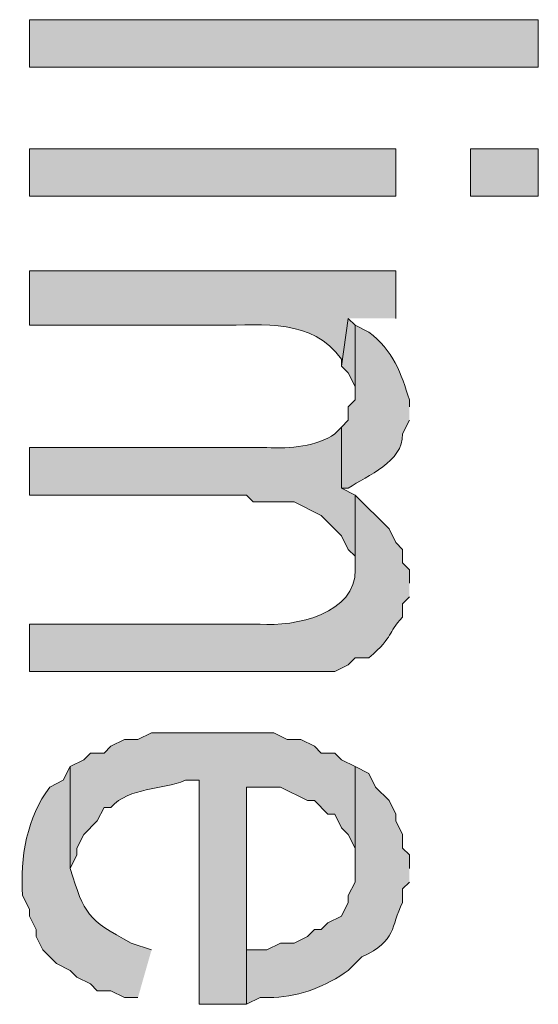
# Model space of a CAD drawing. Extents: x 17 to 595, y 17 to 775.
# Drawn here: x 52 to 57, y 157 to 165 of the extents above; entities that cross this region are included whole.
import ezdxf

# ---------------------------------------------------------------- set-up
doc = ezdxf.new("R2010")
doc.units = 0
doc.header["$MEASUREMENT"] = 0
doc.layers.add('Layer 1', color=7, linetype='Continuous', lineweight=0)

msp = doc.modelspace()

# ---------------------------------------------------------------- hatches: boundary and pattern name
at = {"layer": 'Layer 1', "true_color": 0x000000, "transparency": 33554687}
h = msp.add_hatch(color=18, dxfattribs=at)
h.dxf.hatch_style = 2
h.paths.add_polyline_path([(52.5, 164.88), (57, 164.88), (57, 165.3), (52.5, 165.3)])
h = msp.add_hatch(color=18, dxfattribs=at)
h.dxf.hatch_style = 2
h.paths.add_polyline_path([(52.5, 163.74), (55.74, 163.74), (55.74, 164.16), (52.5, 164.16)])
h = msp.add_hatch(color=18, dxfattribs=at)
h.dxf.hatch_style = 2
h.paths.add_polyline_path([(56.4, 163.74), (57, 163.74), (57, 164.16), (56.4, 164.16)])
h = msp.add_hatch(color=18, dxfattribs=at)
edge = h.paths.add_edge_path()
edge.add_spline(control_points=[(55.74, 162.66), (55.74, 162.66), (55.74, 163.08), (55.74, 163.08), (55.74, 163.08), (52.5, 163.08), (52.5, 163.08), (52.5, 163.08), (52.5, 162.6), (52.5, 162.6), (52.5, 162.6), (54.18, 162.6), (54.18, 162.6), (54.575, 162.6), (54.998, 162.663), (55.26, 162.3), (55.26, 162.3), (55.26, 162.24), (55.26, 162.24), (55.26, 162.24), (55.32, 162.66), (55.32, 162.66)], knot_values=[0, 0, 0, 0, 1, 1, 1, 2, 2, 2, 3, 3, 3, 4, 4, 4, 5, 5, 5, 6, 6, 6, 7, 7, 7, 7], degree=3, periodic=0)
edge.add_line((55.32, 162.66), (55.74, 162.66))
msp.add_hatch(color=18, dxfattribs=at).paths.add_polyline_path([(55.38, 162.6), (55.32, 162.66), (55.26, 162.24), (55.32, 162.18), (55.38, 162.06), (55.38, 162)])
h = msp.add_hatch(color=18, dxfattribs=at)
edge = h.paths.add_edge_path()
edge.add_spline(control_points=[(55.86, 161.88), (55.86, 161.88), (55.86, 161.94), (55.86, 161.94), (55.788, 162.171), (55.716, 162.381), (55.5, 162.54), (55.5, 162.54), (55.38, 162.6), (55.38, 162.6), (55.38, 162.6), (55.38, 161.94), (55.38, 161.94), (55.38, 161.94), (55.32, 161.88), (55.32, 161.88), (55.32, 161.88), (55.32, 161.76), (55.32, 161.76), (55.32, 161.76), (55.26, 161.7), (55.26, 161.7), (55.26, 161.7), (55.26, 161.16), (55.26, 161.16), (55.26, 161.16), (55.32, 161.16), (55.32, 161.16), (55.492, 161.276), (55.802, 161.389), (55.8, 161.64), (55.8, 161.64), (55.86, 161.76), (55.86, 161.76)], knot_values=[0, 0, 0, 0, 1, 1, 1, 2, 2, 2, 3, 3, 3, 4, 4, 4, 5, 5, 5, 6, 6, 6, 7, 7, 7, 8, 8, 8, 9, 9, 9, 10, 10, 10, 11, 11, 11, 11], degree=3, periodic=0)
edge.add_line((55.86, 161.76), (55.86, 161.88))
h = msp.add_hatch(color=18, dxfattribs=at)
edge = h.paths.add_edge_path()
edge.add_spline(control_points=[(55.38, 161.1), (55.38, 161.1), (55.26, 161.16), (55.26, 161.16), (55.26, 161.16), (55.26, 161.7), (55.26, 161.7), (55.26, 161.7), (55.2, 161.64), (55.2, 161.64), (55.044, 161.529), (54.803, 161.507), (54.6, 161.52), (54.6, 161.52), (52.5, 161.52), (52.5, 161.52), (52.5, 161.52), (52.5, 161.1), (52.5, 161.1), (52.5, 161.1), (54.42, 161.1), (54.42, 161.1), (54.42, 161.1), (54.48, 161.04), (54.48, 161.04), (54.48, 161.04), (54.84, 161.04), (54.84, 161.04), (54.84, 161.04), (55.08, 160.92), (55.08, 160.92), (55.08, 160.92), (55.26, 160.74), (55.26, 160.74), (55.26, 160.74), (55.32, 160.62), (55.32, 160.62), (55.32, 160.62), (55.38, 160.56), (55.38, 160.56), (55.38, 160.56), (55.38, 160.44), (55.38, 160.44)], knot_values=[0, 0, 0, 0, 1, 1, 1, 2, 2, 2, 3, 3, 3, 4, 4, 4, 5, 5, 5, 6, 6, 6, 7, 7, 7, 8, 8, 8, 9, 9, 9, 10, 10, 10, 11, 11, 11, 12, 12, 12, 13, 13, 13, 14, 14, 14, 14], degree=3, periodic=0)
edge.add_line((55.38, 160.44), (55.38, 161.1))
h = msp.add_hatch(color=18, dxfattribs=at)
edge = h.paths.add_edge_path()
edge.add_spline(control_points=[(55.86, 160.32), (55.86, 160.32), (55.86, 160.44), (55.86, 160.44), (55.86, 160.44), (55.8, 160.5), (55.8, 160.5), (55.8, 160.5), (55.8, 160.62), (55.8, 160.62), (55.8, 160.62), (55.74, 160.68), (55.74, 160.68), (55.74, 160.68), (55.68, 160.8), (55.68, 160.8), (55.68, 160.8), (55.38, 161.1), (55.38, 161.1), (55.38, 161.1), (55.38, 160.44), (55.38, 160.44), (55.395, 160.056), (54.846, 159.931), (54.54, 159.96), (54.54, 159.96), (52.5, 159.96), (52.5, 159.96), (52.5, 159.96), (52.5, 159.54), (52.5, 159.54), (52.5, 159.54), (55.2, 159.54), (55.2, 159.54), (55.2, 159.54), (55.32, 159.6), (55.32, 159.6), (55.32, 159.6), (55.38, 159.66), (55.38, 159.66), (55.38, 159.66), (55.5, 159.66), (55.5, 159.66), (55.739, 159.865), (55.655, 159.873), (55.8, 160.02), (55.8, 160.02), (55.8, 160.14), (55.8, 160.14), (55.8, 160.14), (55.86, 160.2), (55.86, 160.2)], knot_values=[0, 0, 0, 0, 1, 1, 1, 2, 2, 2, 3, 3, 3, 4, 4, 4, 5, 5, 5, 6, 6, 6, 7, 7, 7, 8, 8, 8, 9, 9, 9, 10, 10, 10, 11, 11, 11, 12, 12, 12, 13, 13, 13, 14, 14, 14, 15, 15, 15, 16, 16, 16, 17, 17, 17, 17], degree=3, periodic=0)
edge.add_line((55.86, 160.2), (55.86, 160.32))
h = msp.add_hatch(color=18, dxfattribs=at)
edge = h.paths.add_edge_path()
edge.add_spline(control_points=[(55.38, 158.7), (55.38, 158.7), (55.26, 158.76), (55.26, 158.76), (55.26, 158.76), (55.2, 158.82), (55.2, 158.82), (55.2, 158.82), (55.08, 158.82), (55.08, 158.82), (55.08, 158.82), (55.02, 158.88), (55.02, 158.88), (55.02, 158.88), (54.9, 158.94), (54.9, 158.94), (54.9, 158.94), (54.78, 158.94), (54.78, 158.94), (54.78, 158.94), (54.66, 159), (54.66, 159), (54.66, 159), (53.58, 159), (53.58, 159), (53.58, 159), (53.46, 158.94), (53.46, 158.94), (53.46, 158.94), (53.34, 158.94), (53.34, 158.94), (53.34, 158.94), (53.22, 158.88), (53.22, 158.88), (53.22, 158.88), (53.16, 158.82), (53.16, 158.82), (53.16, 158.82), (53.04, 158.82), (53.04, 158.82), (53.04, 158.82), (52.98, 158.76), (52.98, 158.76), (52.98, 158.76), (52.86, 158.7), (52.86, 158.7), (52.86, 158.7), (52.86, 157.8), (52.86, 157.8), (52.86, 157.8), (52.92, 157.92), (52.92, 157.92), (52.92, 157.92), (52.92, 157.98), (52.92, 157.98), (52.92, 157.98), (52.98, 158.1), (52.98, 158.1), (52.98, 158.1), (53.1, 158.22), (53.1, 158.22), (53.1, 158.22), (53.16, 158.34), (53.16, 158.34), (53.16, 158.34), (53.22, 158.34), (53.22, 158.34), (53.392, 158.524), (53.663, 158.488), (53.88, 158.58), (53.88, 158.58), (54, 158.58), (54, 158.58), (54, 158.58), (54, 156.6), (54, 156.6), (54, 156.6), (54.42, 156.6), (54.42, 156.6), (54.42, 156.6), (54.42, 158.52), (54.42, 158.52), (54.42, 158.52), (54.72, 158.52), (54.72, 158.52), (54.72, 158.52), (54.96, 158.4), (54.96, 158.4), (54.96, 158.4), (55.02, 158.4), (55.02, 158.4), (55.02, 158.4), (55.14, 158.28), (55.14, 158.28), (55.14, 158.28), (55.2, 158.28), (55.2, 158.28), (55.2, 158.28), (55.26, 158.16), (55.26, 158.16), (55.26, 158.16), (55.32, 158.1), (55.32, 158.1), (55.32, 158.1), (55.38, 157.98), (55.38, 157.98), (55.38, 157.98), (55.38, 157.8), (55.38, 157.8)], knot_values=[0, 0, 0, 0, 1, 1, 1, 2, 2, 2, 3, 3, 3, 4, 4, 4, 5, 5, 5, 6, 6, 6, 7, 7, 7, 8, 8, 8, 9, 9, 9, 10, 10, 10, 11, 11, 11, 12, 12, 12, 13, 13, 13, 14, 14, 14, 15, 15, 15, 16, 16, 16, 17, 17, 17, 18, 18, 18, 19, 19, 19, 20, 20, 20, 21, 21, 21, 22, 22, 22, 23, 23, 23, 24, 24, 24, 25, 25, 25, 26, 26, 26, 27, 27, 27, 28, 28, 28, 29, 29, 29, 30, 30, 30, 31, 31, 31, 32, 32, 32, 33, 33, 33, 34, 34, 34, 35, 35, 35, 36, 36, 36, 36], degree=3, periodic=0)
edge.add_line((55.38, 157.8), (55.38, 158.7))
h = msp.add_hatch(color=18, dxfattribs=at)
edge = h.paths.add_edge_path()
edge.add_spline(control_points=[(53.58, 157.08), (53.58, 157.08), (53.4, 157.14), (53.4, 157.14), (53.007, 157.356), (52.991, 157.389), (52.86, 157.8), (52.86, 157.8), (52.86, 158.7), (52.86, 158.7), (52.86, 158.7), (52.8, 158.58), (52.8, 158.58), (52.8, 158.58), (52.68, 158.52), (52.68, 158.52), (52.48, 158.251), (52.414, 157.9), (52.44, 157.56), (52.44, 157.56), (52.5, 157.44), (52.5, 157.44), (52.5, 157.44), (52.5, 157.38), (52.5, 157.38), (52.5, 157.38), (52.56, 157.26), (52.56, 157.26), (52.56, 157.26), (52.56, 157.2), (52.56, 157.2), (52.56, 157.2), (52.62, 157.08), (52.62, 157.08), (52.62, 157.08), (52.74, 156.96), (52.74, 156.96), (52.74, 156.96), (52.86, 156.9), (52.86, 156.9), (52.86, 156.9), (52.92, 156.84), (52.92, 156.84), (52.92, 156.84), (53.04, 156.78), (53.04, 156.78), (53.04, 156.78), (53.1, 156.72), (53.1, 156.72), (53.1, 156.72), (53.22, 156.72), (53.22, 156.72), (53.22, 156.72), (53.34, 156.66), (53.34, 156.66), (53.34, 156.66), (53.46, 156.66), (53.46, 156.66)], knot_values=[0, 0, 0, 0, 1, 1, 1, 2, 2, 2, 3, 3, 3, 4, 4, 4, 5, 5, 5, 6, 6, 6, 7, 7, 7, 8, 8, 8, 9, 9, 9, 10, 10, 10, 11, 11, 11, 12, 12, 12, 13, 13, 13, 14, 14, 14, 15, 15, 15, 16, 16, 16, 17, 17, 17, 18, 18, 18, 19, 19, 19, 19], degree=3, periodic=0)
edge.add_line((53.46, 156.66), (53.58, 157.08))
h = msp.add_hatch(color=18, dxfattribs=at)
edge = h.paths.add_edge_path()
edge.add_spline(control_points=[(55.86, 157.8), (55.86, 157.8), (55.86, 157.92), (55.86, 157.92), (55.86, 157.92), (55.8, 157.98), (55.8, 157.98), (55.8, 157.98), (55.8, 158.1), (55.8, 158.1), (55.8, 158.1), (55.74, 158.22), (55.74, 158.22), (55.74, 158.22), (55.74, 158.28), (55.74, 158.28), (55.74, 158.28), (55.68, 158.4), (55.68, 158.4), (55.68, 158.4), (55.56, 158.52), (55.56, 158.52), (55.56, 158.52), (55.5, 158.64), (55.5, 158.64), (55.5, 158.64), (55.38, 158.7), (55.38, 158.7), (55.38, 158.7), (55.38, 157.68), (55.38, 157.68), (55.38, 157.68), (55.32, 157.56), (55.32, 157.56), (55.32, 157.56), (55.32, 157.5), (55.32, 157.5), (55.32, 157.5), (55.26, 157.38), (55.26, 157.38), (55.26, 157.38), (55.14, 157.32), (55.14, 157.32), (55.14, 157.32), (55.08, 157.26), (55.08, 157.26), (55.08, 157.26), (55.02, 157.26), (55.02, 157.26), (55.02, 157.26), (54.96, 157.2), (54.96, 157.2), (54.96, 157.2), (54.84, 157.14), (54.84, 157.14), (54.84, 157.14), (54.72, 157.14), (54.72, 157.14), (54.72, 157.14), (54.6, 157.08), (54.6, 157.08), (54.6, 157.08), (54.42, 157.08), (54.42, 157.08), (54.42, 157.08), (54.42, 158.52), (54.42, 158.52), (54.42, 158.52), (54.42, 156.6), (54.42, 156.6), (54.42, 156.6), (54.54, 156.66), (54.54, 156.66), (54.54, 156.66), (54.66, 156.66), (54.66, 156.66), (54.905, 156.671), (55.119, 156.759), (55.32, 156.9), (55.32, 156.9), (55.44, 157.02), (55.44, 157.02), (55.756, 157.167), (55.688, 157.279), (55.8, 157.5), (55.8, 157.5), (55.8, 157.62), (55.8, 157.62), (55.8, 157.62), (55.86, 157.68), (55.86, 157.68)], knot_values=[0, 0, 0, 0, 1, 1, 1, 2, 2, 2, 3, 3, 3, 4, 4, 4, 5, 5, 5, 6, 6, 6, 7, 7, 7, 8, 8, 8, 9, 9, 9, 10, 10, 10, 11, 11, 11, 12, 12, 12, 13, 13, 13, 14, 14, 14, 15, 15, 15, 16, 16, 16, 17, 17, 17, 18, 18, 18, 19, 19, 19, 20, 20, 20, 21, 21, 21, 22, 22, 22, 23, 23, 23, 24, 24, 24, 25, 25, 25, 26, 26, 26, 27, 27, 27, 28, 28, 28, 29, 29, 29, 30, 30, 30, 30], degree=3, periodic=0)
edge.add_line((55.86, 157.68), (55.86, 157.8))

# ---------------------------------------------------------------- linework, layer by layer
at = {"layer": 'Layer 1'}
for points in [[(52.5, 164.88), (57, 164.88), (57, 165.3), (52.5, 165.3)], [(52.5, 163.74), (55.74, 163.74), (55.74, 164.16), (52.5, 164.16)], [(56.4, 163.74), (57, 163.74), (57, 164.16), (56.4, 164.16)]]:
    msp.add_lwpolyline(points, close=True, dxfattribs=at)
msp.add_lwpolyline([(55.38, 162.6), (55.32, 162.66), (55.26, 162.24), (55.32, 162.18), (55.38, 162.06), (55.38, 162)], dxfattribs=at)
for points, knots in [([(55.74, 162.66), (55.74, 162.66), (55.74, 163.08), (55.74, 163.08), (55.74, 163.08), (52.5, 163.08), (52.5, 163.08), (52.5, 163.08), (52.5, 162.6), (52.5, 162.6), (52.5, 162.6), (54.18, 162.6), (54.18, 162.6), (54.575, 162.6), (54.998, 162.663), (55.26, 162.3), (55.26, 162.3), (55.26, 162.24), (55.26, 162.24), (55.26, 162.24), (55.32, 162.66), (55.32, 162.66)], [0, 0, 0, 0, 1, 1, 1, 2, 2, 2, 3, 3, 3, 4, 4, 4, 5, 5, 5, 6, 6, 6, 7, 7, 7, 7]), ([(55.86, 161.88), (55.86, 161.88), (55.86, 161.94), (55.86, 161.94), (55.788, 162.171), (55.716, 162.381), (55.5, 162.54), (55.5, 162.54), (55.38, 162.6), (55.38, 162.6), (55.38, 162.6), (55.38, 161.94), (55.38, 161.94), (55.38, 161.94), (55.32, 161.88), (55.32, 161.88), (55.32, 161.88), (55.32, 161.76), (55.32, 161.76), (55.32, 161.76), (55.26, 161.7), (55.26, 161.7), (55.26, 161.7), (55.26, 161.16), (55.26, 161.16), (55.26, 161.16), (55.32, 161.16), (55.32, 161.16), (55.492, 161.276), (55.802, 161.389), (55.8, 161.64), (55.8, 161.64), (55.86, 161.76), (55.86, 161.76)], [0, 0, 0, 0, 1, 1, 1, 2, 2, 2, 3, 3, 3, 4, 4, 4, 5, 5, 5, 6, 6, 6, 7, 7, 7, 8, 8, 8, 9, 9, 9, 10, 10, 10, 11, 11, 11, 11]), ([(55.38, 161.1), (55.38, 161.1), (55.26, 161.16), (55.26, 161.16), (55.26, 161.16), (55.26, 161.7), (55.26, 161.7), (55.26, 161.7), (55.2, 161.64), (55.2, 161.64), (55.044, 161.529), (54.803, 161.507), (54.6, 161.52), (54.6, 161.52), (52.5, 161.52), (52.5, 161.52), (52.5, 161.52), (52.5, 161.1), (52.5, 161.1), (52.5, 161.1), (54.42, 161.1), (54.42, 161.1), (54.42, 161.1), (54.48, 161.04), (54.48, 161.04), (54.48, 161.04), (54.84, 161.04), (54.84, 161.04), (54.84, 161.04), (55.08, 160.92), (55.08, 160.92), (55.08, 160.92), (55.26, 160.74), (55.26, 160.74), (55.26, 160.74), (55.32, 160.62), (55.32, 160.62), (55.32, 160.62), (55.38, 160.56), (55.38, 160.56), (55.38, 160.56), (55.38, 160.44), (55.38, 160.44)], [0, 0, 0, 0, 1, 1, 1, 2, 2, 2, 3, 3, 3, 4, 4, 4, 5, 5, 5, 6, 6, 6, 7, 7, 7, 8, 8, 8, 9, 9, 9, 10, 10, 10, 11, 11, 11, 12, 12, 12, 13, 13, 13, 14, 14, 14, 14]), ([(55.86, 160.32), (55.86, 160.32), (55.86, 160.44), (55.86, 160.44), (55.86, 160.44), (55.8, 160.5), (55.8, 160.5), (55.8, 160.5), (55.8, 160.62), (55.8, 160.62), (55.8, 160.62), (55.74, 160.68), (55.74, 160.68), (55.74, 160.68), (55.68, 160.8), (55.68, 160.8), (55.68, 160.8), (55.38, 161.1), (55.38, 161.1), (55.38, 161.1), (55.38, 160.44), (55.38, 160.44), (55.395, 160.056), (54.846, 159.931), (54.54, 159.96), (54.54, 159.96), (52.5, 159.96), (52.5, 159.96), (52.5, 159.96), (52.5, 159.54), (52.5, 159.54), (52.5, 159.54), (55.2, 159.54), (55.2, 159.54), (55.2, 159.54), (55.32, 159.6), (55.32, 159.6), (55.32, 159.6), (55.38, 159.66), (55.38, 159.66), (55.38, 159.66), (55.5, 159.66), (55.5, 159.66), (55.739, 159.865), (55.655, 159.873), (55.8, 160.02), (55.8, 160.02), (55.8, 160.14), (55.8, 160.14), (55.8, 160.14), (55.86, 160.2), (55.86, 160.2)], [0, 0, 0, 0, 1, 1, 1, 2, 2, 2, 3, 3, 3, 4, 4, 4, 5, 5, 5, 6, 6, 6, 7, 7, 7, 8, 8, 8, 9, 9, 9, 10, 10, 10, 11, 11, 11, 12, 12, 12, 13, 13, 13, 14, 14, 14, 15, 15, 15, 16, 16, 16, 17, 17, 17, 17]), ([(55.38, 158.7), (55.38, 158.7), (55.26, 158.76), (55.26, 158.76), (55.26, 158.76), (55.2, 158.82), (55.2, 158.82), (55.2, 158.82), (55.08, 158.82), (55.08, 158.82), (55.08, 158.82), (55.02, 158.88), (55.02, 158.88), (55.02, 158.88), (54.9, 158.94), (54.9, 158.94), (54.9, 158.94), (54.78, 158.94), (54.78, 158.94), (54.78, 158.94), (54.66, 159), (54.66, 159), (54.66, 159), (53.58, 159), (53.58, 159), (53.58, 159), (53.46, 158.94), (53.46, 158.94), (53.46, 158.94), (53.34, 158.94), (53.34, 158.94), (53.34, 158.94), (53.22, 158.88), (53.22, 158.88), (53.22, 158.88), (53.16, 158.82), (53.16, 158.82), (53.16, 158.82), (53.04, 158.82), (53.04, 158.82), (53.04, 158.82), (52.98, 158.76), (52.98, 158.76), (52.98, 158.76), (52.86, 158.7), (52.86, 158.7), (52.86, 158.7), (52.86, 157.8), (52.86, 157.8), (52.86, 157.8), (52.92, 157.92), (52.92, 157.92), (52.92, 157.92), (52.92, 157.98), (52.92, 157.98), (52.92, 157.98), (52.98, 158.1), (52.98, 158.1), (52.98, 158.1), (53.1, 158.22), (53.1, 158.22), (53.1, 158.22), (53.16, 158.34), (53.16, 158.34), (53.16, 158.34), (53.22, 158.34), (53.22, 158.34), (53.392, 158.524), (53.663, 158.488), (53.88, 158.58), (53.88, 158.58), (54, 158.58), (54, 158.58), (54, 158.58), (54, 156.6), (54, 156.6), (54, 156.6), (54.42, 156.6), (54.42, 156.6), (54.42, 156.6), (54.42, 158.52), (54.42, 158.52), (54.42, 158.52), (54.72, 158.52), (54.72, 158.52), (54.72, 158.52), (54.96, 158.4), (54.96, 158.4), (54.96, 158.4), (55.02, 158.4), (55.02, 158.4), (55.02, 158.4), (55.14, 158.28), (55.14, 158.28), (55.14, 158.28), (55.2, 158.28), (55.2, 158.28), (55.2, 158.28), (55.26, 158.16), (55.26, 158.16), (55.26, 158.16), (55.32, 158.1), (55.32, 158.1), (55.32, 158.1), (55.38, 157.98), (55.38, 157.98), (55.38, 157.98), (55.38, 157.8), (55.38, 157.8)], [0, 0, 0, 0, 1, 1, 1, 2, 2, 2, 3, 3, 3, 4, 4, 4, 5, 5, 5, 6, 6, 6, 7, 7, 7, 8, 8, 8, 9, 9, 9, 10, 10, 10, 11, 11, 11, 12, 12, 12, 13, 13, 13, 14, 14, 14, 15, 15, 15, 16, 16, 16, 17, 17, 17, 18, 18, 18, 19, 19, 19, 20, 20, 20, 21, 21, 21, 22, 22, 22, 23, 23, 23, 24, 24, 24, 25, 25, 25, 26, 26, 26, 27, 27, 27, 28, 28, 28, 29, 29, 29, 30, 30, 30, 31, 31, 31, 32, 32, 32, 33, 33, 33, 34, 34, 34, 35, 35, 35, 36, 36, 36, 36]), ([(53.58, 157.08), (53.58, 157.08), (53.4, 157.14), (53.4, 157.14), (53.007, 157.356), (52.991, 157.389), (52.86, 157.8), (52.86, 157.8), (52.86, 158.7), (52.86, 158.7), (52.86, 158.7), (52.8, 158.58), (52.8, 158.58), (52.8, 158.58), (52.68, 158.52), (52.68, 158.52), (52.48, 158.251), (52.414, 157.9), (52.44, 157.56), (52.44, 157.56), (52.5, 157.44), (52.5, 157.44), (52.5, 157.44), (52.5, 157.38), (52.5, 157.38), (52.5, 157.38), (52.56, 157.26), (52.56, 157.26), (52.56, 157.26), (52.56, 157.2), (52.56, 157.2), (52.56, 157.2), (52.62, 157.08), (52.62, 157.08), (52.62, 157.08), (52.74, 156.96), (52.74, 156.96), (52.74, 156.96), (52.86, 156.9), (52.86, 156.9), (52.86, 156.9), (52.92, 156.84), (52.92, 156.84), (52.92, 156.84), (53.04, 156.78), (53.04, 156.78), (53.04, 156.78), (53.1, 156.72), (53.1, 156.72), (53.1, 156.72), (53.22, 156.72), (53.22, 156.72), (53.22, 156.72), (53.34, 156.66), (53.34, 156.66), (53.34, 156.66), (53.46, 156.66), (53.46, 156.66)], [0, 0, 0, 0, 1, 1, 1, 2, 2, 2, 3, 3, 3, 4, 4, 4, 5, 5, 5, 6, 6, 6, 7, 7, 7, 8, 8, 8, 9, 9, 9, 10, 10, 10, 11, 11, 11, 12, 12, 12, 13, 13, 13, 14, 14, 14, 15, 15, 15, 16, 16, 16, 17, 17, 17, 18, 18, 18, 19, 19, 19, 19]), ([(55.86, 157.8), (55.86, 157.8), (55.86, 157.92), (55.86, 157.92), (55.86, 157.92), (55.8, 157.98), (55.8, 157.98), (55.8, 157.98), (55.8, 158.1), (55.8, 158.1), (55.8, 158.1), (55.74, 158.22), (55.74, 158.22), (55.74, 158.22), (55.74, 158.28), (55.74, 158.28), (55.74, 158.28), (55.68, 158.4), (55.68, 158.4), (55.68, 158.4), (55.56, 158.52), (55.56, 158.52), (55.56, 158.52), (55.5, 158.64), (55.5, 158.64), (55.5, 158.64), (55.38, 158.7), (55.38, 158.7), (55.38, 158.7), (55.38, 157.68), (55.38, 157.68), (55.38, 157.68), (55.32, 157.56), (55.32, 157.56), (55.32, 157.56), (55.32, 157.5), (55.32, 157.5), (55.32, 157.5), (55.26, 157.38), (55.26, 157.38), (55.26, 157.38), (55.14, 157.32), (55.14, 157.32), (55.14, 157.32), (55.08, 157.26), (55.08, 157.26), (55.08, 157.26), (55.02, 157.26), (55.02, 157.26), (55.02, 157.26), (54.96, 157.2), (54.96, 157.2), (54.96, 157.2), (54.84, 157.14), (54.84, 157.14), (54.84, 157.14), (54.72, 157.14), (54.72, 157.14), (54.72, 157.14), (54.6, 157.08), (54.6, 157.08), (54.6, 157.08), (54.42, 157.08), (54.42, 157.08), (54.42, 157.08), (54.42, 158.52), (54.42, 158.52), (54.42, 158.52), (54.42, 156.6), (54.42, 156.6), (54.42, 156.6), (54.54, 156.66), (54.54, 156.66), (54.54, 156.66), (54.66, 156.66), (54.66, 156.66), (54.905, 156.671), (55.119, 156.759), (55.32, 156.9), (55.32, 156.9), (55.44, 157.02), (55.44, 157.02), (55.756, 157.167), (55.688, 157.279), (55.8, 157.5), (55.8, 157.5), (55.8, 157.62), (55.8, 157.62), (55.8, 157.62), (55.86, 157.68), (55.86, 157.68)], [0, 0, 0, 0, 1, 1, 1, 2, 2, 2, 3, 3, 3, 4, 4, 4, 5, 5, 5, 6, 6, 6, 7, 7, 7, 8, 8, 8, 9, 9, 9, 10, 10, 10, 11, 11, 11, 12, 12, 12, 13, 13, 13, 14, 14, 14, 15, 15, 15, 16, 16, 16, 17, 17, 17, 18, 18, 18, 19, 19, 19, 20, 20, 20, 21, 21, 21, 22, 22, 22, 23, 23, 23, 24, 24, 24, 25, 25, 25, 26, 26, 26, 27, 27, 27, 28, 28, 28, 29, 29, 29, 30, 30, 30, 30])]:
    msp.add_open_spline(points, degree=3, knots=knots, dxfattribs=at)

doc.saveas('drawing.dxf')
